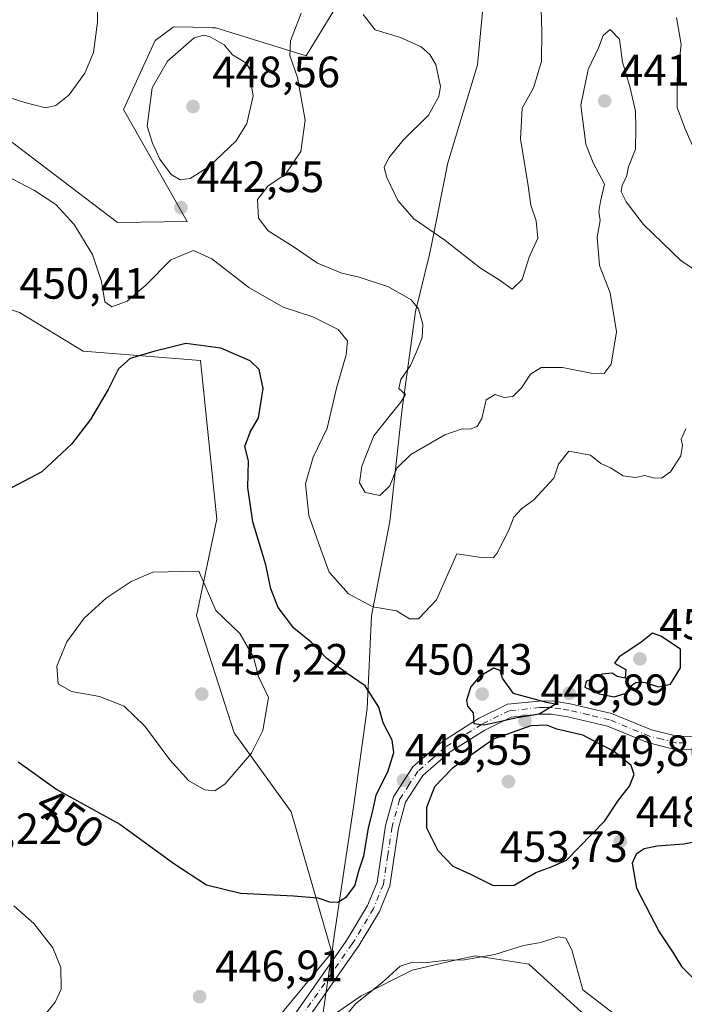
# Model space of a CAD drawing. Units: metres. Extents: x 600727 to 604186, y 4722224 to 4724588.
# Drawn here: x 600959 to 601111, y 4722722 to 4722947 of the extents above; entities that cross this region are included whole.
import ezdxf
from ezdxf.enums import TextEntityAlignment as Align

# ---------------------------------------------------------------- set-up
doc = ezdxf.new("R2010")
doc.units = ezdxf.units.M
doc.header["$MEASUREMENT"] = 0
doc.linetypes.add('DGN Style 4', pattern=[2.6384748266838614, 1.318413404963828, -0.6592067024819142, 0.001648016756204785, -0.6592067024819142])
for name, color, linetype, lineweight in [('Cultivos herbáceos CxS', 92, 'Continuous', 0), ('Curva de nivel maestra', 30, 'Continuous', 30), ('Curva de nivel normal', 30, 'Continuous', 0), ('Matorral CxS', 135, 'Continuous', 0), ('Municipio', 91, 'Continuous', 13), ('Municipio CxS', 4, 'Continuous', 0), ('Pista no pavimentada Cxs', 111, 'Continuous', 0), ('Pista no pavimentada eje', 91, 'DGN Style 4', 0), ('Punto de cota en terreno', 7, 'Continuous', 0), ('Rótulo de curva de nivel directora', 7, 'Continuous', 0), ('Rótulo de punto de cota en terreno', 7, 'Continuous', 0)]:
    doc.layers.add(name, color=color, linetype=linetype, lineweight=lineweight)
doc.styles.add('Style-Arial', font='txt')

# ---------------------------------------------------------------- blocks, each defined once
blk = doc.blocks.new('*U11')
at = {"layer": 'Cultivos herbáceos CxS', "color": 92, "linetype": 'Continuous', "lineweight": 0}
blk.add_polyline3d([(600753.9069999997, 4722684.6206, 435.6867000000057), (600750.1904999996, 4722940.186600001, 434.4955000000046), (600815.2660999997, 4722934.8639, 445.1106), (600829.5283000004, 4722932.029300001, 448.548299999995), (600835.2993000001, 4722928.4209, 449.5780999999988), (600847.5632999997, 4722919.043099999, 450.718399999998), (600861.2704999996, 4722913.993100001, 450.6309999999939), (600870.6485000001, 4722921.2071, 451.7773000000016), (600882.9133000001, 4722922.649700001, 451.0786999999983), (600893.2077000003, 4722911.271500001, 449.2627000000066), (600906.6665000003, 4722895.960300001, 448.295299999998), (600924.8041000003, 4722888.116699999, 450.0302999999985), (600934.6076999997, 4722885.6657, 449.5877999999939), (600946.8627000004, 4722884.1951, 449.1236999999965), (600959.3970999997, 4722880.010500001, 448.6698000000034), (600973.9499000004, 4722871.1897, 447.8098000000027), (601000.6891000001, 4722869.0603, 450.624100000001), (601004.4323000005, 4722832.872300001, 452.9174999999959), (600999.7805000005, 4722810.8289, 455.741599999994), (601008.4369000001, 4722784.136499999, 456.3855999999942), (601021.4219000004, 4722766.101100001, 453.0534000000043), (601030.6842999998, 4722734.014699999, 447.9107999999979), (601012.1835000003, 4722711.669500001, 446.9627999999939)], dxfattribs=at)
blk = doc.blocks.new('*U16')
at = {"layer": 'Cultivos herbáceos CxS', "color": 92, "linetype": 'Continuous', "lineweight": 0}
for points in [[(601028.3503000002, 4722717.8915, 446.9308000000019), (601037.4023000002, 4722724.177100001, 446.2446000000054), (601049.0395000001, 4722729.995300001, 445.2538000000059), (601059.1683, 4722732.333699999, 445.4529999999941), (601059.8340999996, 4722732.487500001, 445.4719999999944), (601063.3689000001, 4722733.303500001, 445.6609000000026), (601072.8457000004, 4722731.8049, 445.1202999999951), (601075.6621000003, 4722731.358700001, 444.6828999999998), (601109.9583000002, 4722700.122099999, 443.8880999999965)], [(601031.1763000004, 4722948.8989, 438.9507000000012), (601024.8025000002, 4722938.6065, 439.5081999999966), (601004.2160999998, 4722944.978700001, 443.8987000000052), (601003.3998999996, 4722944.994899999, 443.9961000000039), (600998.9719000002, 4722945.082900001, 443.8218999999954), (600994.5549, 4722945.1709, 443.3478999999934), (600991.8438999997, 4722943.138499999, 442.9988000000012), (600990.6907000003, 4722942.273499999, 442.8147000000026), (600990.4013, 4722942.056299999, 442.7771999999969), (600983.1391000003, 4722926.3521, 441.9887000000017), (600997.6505000005, 4722900.807499999, 442.915599999993), (600981.7583, 4722900.561100001, 443.0325000000012), (600954.7314999999, 4722921.126900001, 441.8460000000051)]]:
    blk.add_polyline3d(points, dxfattribs=at)
blk = doc.blocks.new('5PATER')
at = {"layer": 'Punto de cota en terreno', "linetype": 'Continuous', "lineweight": 0}
h = blk.add_hatch(color=51, dxfattribs=at)
edge = h.paths.add_edge_path()
edge.add_ellipse((0, 0), major_axis=(-0.1095731443231308, -0.1110710700762829), ratio=0.9994222409660322, start_angle=0, end_angle=360)

msp = doc.modelspace()

# ---------------------------------------------------------------- linework, layer by layer
at = {"layer": 'Cultivos herbáceos CxS', "color": 92, "linetype": 'Continuous', "lineweight": 0}
for points in [[(600954.7314999999, 4722921.126900001, 441.8460000000051), (600981.7583, 4722900.561100001, 443.0325000000012), (600997.6505000005, 4722900.807499999, 442.915599999993), (600983.1391000003, 4722926.3521, 441.9887000000017), (600990.4013, 4722942.056299999, 442.7771999999969), (600990.6907000003, 4722942.273499999, 442.8147000000026), (600991.8438999997, 4722943.138499999, 442.9988000000012), (600994.5549, 4722945.1709, 443.3478999999934), (600998.9719000002, 4722945.082900001, 443.8218999999954), (601003.3998999996, 4722944.994899999, 443.9961000000039), (601004.2160999998, 4722944.978700001, 443.8987000000052), (601024.8025000002, 4722938.6065, 439.5081999999966), (601031.1763000004, 4722948.8989, 438.9507000000012)], [(600750.1904999996, 4722940.186600001, 434.4955000000046), (600815.2660999997, 4722934.8639, 445.1106), (600829.5283000004, 4722932.029300001, 448.548299999995), (600835.2993000001, 4722928.4209, 449.5780999999988), (600847.5632999997, 4722919.043099999, 450.718399999998), (600861.2704999996, 4722913.993100001, 450.6309999999939), (600870.6485000001, 4722921.2071, 451.7773000000016), (600882.9133000001, 4722922.649700001, 451.0786999999983), (600893.2077000003, 4722911.271500001, 449.2627000000066), (600906.6665000003, 4722895.960300001, 448.295299999998), (600924.8041000003, 4722888.116699999, 450.0302999999985), (600934.6076999997, 4722885.6657, 449.5877999999939), (600946.8627000004, 4722884.1951, 449.1236999999965), (600959.3970999997, 4722880.010500001, 448.6698000000034), (600973.9499000004, 4722871.1897, 447.8098000000027), (601000.6891000001, 4722869.0603, 450.624100000001), (601004.4323000005, 4722832.872300001, 452.9174999999959), (600999.7805000005, 4722810.8289, 455.741599999994), (601008.4369000001, 4722784.136499999, 456.3855999999942), (601021.4219000004, 4722766.101100001, 453.0534000000043), (601030.6842999998, 4722734.014699999, 447.9107999999979)], [(601030.6842999998, 4722734.014699999, 447.9107999999979), (601012.1835000003, 4722711.669500001, 446.9627999999939)], [(601109.9583000002, 4722700.122099999, 443.8880999999965), (601075.6621000003, 4722731.358700001, 444.6828999999998), (601072.8457000004, 4722731.8049, 445.1202999999951), (601063.3689000001, 4722733.303500001, 445.6609000000026), (601059.8340999996, 4722732.487500001, 445.4719999999944), (601059.1683, 4722732.333699999, 445.4529999999941), (601049.0395000001, 4722729.995300001, 445.2538000000059), (601037.4023000002, 4722724.177100001, 446.2446000000054), (601028.3503000002, 4722717.8915, 446.9308000000019)]]:
    msp.add_polyline3d(points, dxfattribs=at)
at = {"layer": 'Curva de nivel maestra', "color": 30, "linetype": 'Continuous', "lineweight": 30, "elevation": 450, "flags": 128}
for points in [[(601032.0700000003, 4722745.5001), (601034.04, 4722746.720100001), (601035.9199999999, 4722749.270099999), (601036.8399999999, 4722752.700099999), (601038, 4722756.0601), (601039.0899999999, 4722762.360099999), (601040.1600000003, 4722766.700099999), (601040.8399999999, 4722769.9101), (601043.5300000003, 4722775.450099999), (601044.8300000001, 4722779.640100001), (601044.4400000004, 4722782.440099999), (601042.3899999997, 4722786.450099999), (601041.4000000004, 4722789.9801), (601038.3300000001, 4722794.8301), (601033.9699999997, 4722797.840100001), (601029.5599999996, 4722801.130100001), (601025.9699999997, 4722804.840100001), (601022.0300000003, 4722808.050100001), (601018.4100000003, 4722812.7301), (601016.7800000003, 4722817.020099999), (601015.6100000005, 4722822.4901), (601012.6600000003, 4722832.3101), (601011.4900000002, 4722840.100099999), (601011.7100000001, 4722846.220100001), (601010.8600000005, 4722849.4801), (601012.04, 4722852.700099999), (601013.9400000004, 4722856.0001), (601015.0199999996, 4722862.6601), (601014.1399999997, 4722866.9901), (601012.0599999996, 4722869.030099999), (601005.3600000005, 4722871.9101), (600997.3399999999, 4722872.9801), (600990.0599999996, 4722871.140100001), (600984.6799999997, 4722869.520099999), (600982.04, 4722867.210100001), (600979.6799999997, 4722862.440099999), (600975.6399999997, 4722855.590100001), (600971.29, 4722850.030099999), (600964.5099999999, 4722843.690099999), (600956.4699999997, 4722839.460100001)], [(601095.1100000005, 4722792.390100001), (601097.8899999997, 4722793.200099999), (601098.8600000005, 4722794.8201), (601100.1200000001, 4722795.7301), (601102.2199999997, 4722795.640100001), (601105.2300000006, 4722794.640100001), (601107.9900000002, 4722795.2401), (601110.25, 4722799.0001), (601110.2400000002, 4722803.2501), (601105.7400000002, 4722806.1601), (601103.8600000005, 4722806.880100001), (601101.1799999997, 4722804.7601), (601096.2300000006, 4722801.5101), (601095.2000000002, 4722800.050100001), (601097.7699999996, 4722798.620100001), (601097.5999999996, 4722796.630100001), (601095.79, 4722796.9801), (601094.6900000004, 4722797.790100001), (601092.4199999999, 4722797.540100001), (601088.7699999996, 4722795.860099999), (601088.4600000001, 4722794.5701), (601091.6900000004, 4722793.030099999), (601095.1100000005, 4722792.390100001)], [(601065.4800000006, 4722785.9801), (601073.0099999999, 4722787.630100001), (601078, 4722788.5001), (601081.6200000001, 4722790.6801), (601079.7100000001, 4722791.050100001), (601072.1600000003, 4722793.1501), (601069.6399999997, 4722796.640100001), (601069.1200000001, 4722798.360099999), (601067.6299999999, 4722798.9301), (601064.3899999997, 4722797.0101), (601062.3799999999, 4722794.6601), (601061.4000000004, 4722791.5601), (601061.6299999999, 4722790.200099999), (601062.9500000002, 4722788.690099999), (601063.1200000001, 4722786.300100001), (601065.4800000006, 4722785.9801)], [(601067.5099999999, 4722749.3301), (601072.2800000003, 4722749.370100001), (601077.2800000003, 4722752.3201), (601080.5700000003, 4722753.4801), (601084.2199999997, 4722755.0701), (601093, 4722764.040100001), (601096.1399999997, 4722768.7601), (601098.6200000001, 4722771.970100001), (601099.6500000004, 4722774.6601), (601099.0199999996, 4722776.690099999), (601094.9900000002, 4722780.0001), (601087.9500000002, 4722783.620100001), (601082, 4722785.0101), (601079.7400000002, 4722785.890100001), (601076.0899999999, 4722785.7301), (601067.6200000001, 4722782.710100001), (601058.1200000001, 4722776.0101), (601054.1100000005, 4722771.8101), (601052.2599999999, 4722767.120100001), (601052.2699999996, 4722762.4801), (601054.8499999996, 4722757.340100001), (601058.29, 4722753.720100001), (601062.3399999999, 4722751.870100001), (601067.5099999999, 4722749.3301)], [(600959.0800000001, 4722777.520099999), (600967.9199999999, 4722771.2401), (600982.3099999996, 4722763.300100001), (600994.8300000001, 4722754.1801), (601002.0700000003, 4722749.4901), (601009.8700000001, 4722747.5601), (601021.9800000006, 4722746.9801), (601027.4800000006, 4722746.4801), (601030.1799999997, 4722745.5701), (601032.0700000003, 4722745.5001)], [(601115.5499999998, 4722759.6601), (601111.0099999999, 4722758.770099999), (601104.9199999999, 4722758.3101), (601102, 4722757.6801), (601100.1699999999, 4722756.4801), (601099.2000000002, 4722754.440099999), (601100.2199999997, 4722748.7301), (601105.3799999999, 4722738.7301), (601108.5999999996, 4722733.950099999), (601110.4600000001, 4722730.8301), (601114, 4722727.350099999)]]:
    msp.add_lwpolyline(points, dxfattribs=at)
at = {"layer": 'Curva de nivel normal', "color": 30, "linetype": 'Continuous', "lineweight": 0, "flags": 128}
for points, elevation in [([(600949.2000000002, 4722931.4801), (600960.6500000004, 4722927.940099999), (600965.3799999999, 4722926.7501), (600967.7400000002, 4722927.2501), (600970.7699999996, 4722929.6501), (600974.2999999998, 4722934.6501), (600976.2800000003, 4722939.3101), (600977.2199999997, 4722946.220100001), (600977.1799999997, 4722957.2401)], 440), ([(601109.3399999999, 4722947.3201), (601110.4299999997, 4722941.200099999), (601109.5, 4722933.3101), (601109.5199999996, 4722926.780099999), (601111.2300000006, 4722922.0601), (601113.8399999999, 4722916.2501), (601114.6200000001, 4722915.860099999), (601116, 4722916.620100001), (601118, 4722916.300100001), (601119.7800000003, 4722916.350099999), (601121.0899999999, 4722917.870100001), (601123.3600000005, 4722922.9801), (601124.4400000004, 4722928.6501), (601126.9500000002, 4722933.6501), (601133.3600000005, 4722939.9801), (601136.1299999999, 4722943.200099999), (601137.0700000003, 4722946.530099999), (601136.3300000001, 4722950.720100001)], 435), ([(601023.7300000006, 4722948.3101), (601021.2599999999, 4722941.9801), (601021.0999999996, 4722938.6501), (601022.8399999999, 4722933.6501), (601024.5700000003, 4722923.9301), (601023.5800000001, 4722916.770099999), (601020.1399999997, 4722911.600099999), (601016.0999999996, 4722908.860099999), (601013.7599999999, 4722905.8201), (601013.9199999999, 4722901.530099999), (601016.1500000004, 4722898.6801), (601021.8399999999, 4722895.090100001), (601027.3899999997, 4722891.280099999), (601032.9400000004, 4722888.970100001), (601036.9400000004, 4722888.0701), (601043.5999999996, 4722885.860099999), (601048.7800000003, 4722882.9301), (601050.4600000001, 4722880.840100001), (601051.4199999999, 4722877.3201), (601051.29, 4722874.3301), (601050.0499999998, 4722871.030099999), (601048.6500000004, 4722867.960100001), (601046.4500000002, 4722864.7601), (601046.0099999999, 4722862.670100001), (601047.4900000002, 4722861.290100001), (601046.4299999997, 4722859.5601), (601044.0599999996, 4722856.700099999), (601040.2999999998, 4722851.860099999), (601037.5700000003, 4722845.0101), (601037.0300000003, 4722841.1501), (601038.3200000003, 4722838.950099999), (601041.6399999997, 4722838.2501), (601043.9100000003, 4722840.470100001), (601045.5, 4722844.5001), (601048.7400000002, 4722847.670100001), (601056.5, 4722852.110099999), (601060.4400000004, 4722853.470100001), (601062.2599999999, 4722853.4101), (601063.8700000001, 4722853.9901), (601064.9199999999, 4722855.8201), (601065.9400000004, 4722860.100099999), (601067.9500000002, 4722861.3101), (601070.0099999999, 4722860.6501), (601072.0099999999, 4722860.850099999), (601074.0099999999, 4722862.8201), (601076.0099999999, 4722865.950099999), (601078.4699999997, 4722867.4901), (601083.3499999996, 4722867.460100001), (601089.8499999996, 4722866.1801), (601092.8600000005, 4722866.130100001), (601094.4400000004, 4722868.210100001), (601095.6600000003, 4722875.600099999), (601094.2000000002, 4722884.530099999), (601091.79, 4722890.780099999), (601091.2400000002, 4722897.2301), (601091.9400000004, 4722901.030099999), (601091.6200000001, 4722903.040100001), (601091.9900000002, 4722905.3201), (601092.9000000004, 4722909.290100001), (601090.3399999999, 4722914.1801), (601088.6900000004, 4722918.4101), (601087.4900000002, 4722927.3201), (601089.1900000004, 4722935.460100001), (601091.5800000001, 4722940.380100001), (601092.5899999999, 4722943.2401), (601094.2100000001, 4722944.590100001), (601096.3600000005, 4722942.370100001), (601097, 4722937.110099999), (601098.6799999997, 4722931.5601), (601099.9600000001, 4722925.940099999), (601100.0300000003, 4722922.2601), (601099.9600000001, 4722917.280099999), (601098.3700000001, 4722913.2401), (601097.9100000003, 4722910.970100001), (601096.9600000001, 4722909.0801), (601096.6900000004, 4722907.550100001), (601097.8300000001, 4722905.2501), (601101.8499999996, 4722900.130100001), (601110.4299999997, 4722891.780099999), (601118.5199999996, 4722886.450099999)], 440), ([(601037.8600000005, 4722947.9801), (601040.5700000003, 4722944.530099999), (601046.3399999999, 4722942.790100001), (601051.0700000003, 4722940.610099999), (601053.0599999996, 4722938.850099999), (601054.4600000001, 4722936.620100001), (601055.4600000001, 4722931.610099999), (601055.0999999996, 4722929.270099999), (601052.7800000003, 4722925.030099999), (601046.9400000004, 4722919.3201), (601043.6799999997, 4722915.3201), (601042.6600000003, 4722913.120100001), (601043.2400000002, 4722910.860099999), (601045.7599999999, 4722905.550100001), (601049.3700000001, 4722901.380100001), (601056.4900000002, 4722896.530099999), (601064.6100000005, 4722890.170100001), (601068.8799999999, 4722887.4801), (601071.8700000001, 4722885.360099999), (601074.0999999996, 4722887.540100001), (601075.7199999997, 4722892.6601), (601077.6699999999, 4722896.9901), (601077.3399999999, 4722900.960100001), (601076.1200000001, 4722904.530099999), (601075.4600000001, 4722908.960100001), (601073.7199999997, 4722919.6501), (601074.1299999999, 4722926.6501), (601076.7300000006, 4722931.3101), (601078.5300000003, 4722937.3101), (601078.6100000005, 4722944.120100001), (601078.4699999997, 4722949.220100001)], 435), ([(601001.4900000002, 4722943.300100001), (600999.2400000002, 4722942.6801), (600993.1600000003, 4722937.380100001), (600989.7199999997, 4722931.290100001), (600988.5599999996, 4722922.5601), (600989.7999999998, 4722918.6501), (600991.4600000001, 4722914.9901), (600994.0199999996, 4722911.520099999), (600996.0599999996, 4722910.3201), (600998.3499999996, 4722910.610099999), (601002.6900000004, 4722913.340100001), (601008.8600000005, 4722919.200099999), (601011.2999999998, 4722923.130100001), (601012.7400000002, 4722929.420100001), (601012.1299999999, 4722932.940099999), (601012.2199999997, 4722935.2301), (601011.0300000003, 4722936.950099999), (601008.0099999999, 4722938.8301), (601006.1299999999, 4722941.090100001), (601002.9100000003, 4722942.880100001), (601001.4900000002, 4722943.300100001)], 445), ([(601111.4500000002, 4722853.460100001), (601110.3799999999, 4722851.1601), (601110.75, 4722849.7601), (601110.2999999998, 4722847.350099999), (601107.9400000004, 4722843.6501), (601105.9500000002, 4722842.2401), (601104.0300000003, 4722842.280099999), (601102.1100000005, 4722842.840100001), (601099.9100000003, 4722842.420100001), (601097.2100000001, 4722842.7501), (601094.25, 4722844.620100001), (601092.0999999996, 4722845.600099999), (601089.6900000004, 4722847.4801), (601084.7599999999, 4722848.4101), (601082.4199999999, 4722845.4101), (601081.3300000001, 4722842.210100001), (601076.7599999999, 4722837.2601), (601074.0099999999, 4722835.270099999), (601072.2599999999, 4722833.3301), (601070.9900000002, 4722830.210100001), (601068.3399999999, 4722825.020099999), (601067.5700000003, 4722824.120100001), (601065.2800000003, 4722824.0801), (601059.2100000001, 4722825.0001), (601054.6100000005, 4722814.4901), (601050.4500000002, 4722810.1801), (601048.4400000004, 4722810.140100001), (601045.4500000002, 4722811.960100001), (601040.0800000001, 4722812.860099999), (601034.5300000003, 4722815.840100001), (601030.1100000005, 4722820.8201), (601028.0800000001, 4722826.1601), (601025.4100000003, 4722833.7301), (601024.6799999997, 4722840.9801), (601026.4500000002, 4722847.040100001), (601029.5999999996, 4722853.670100001), (601031.7199999997, 4722862.7401), (601033.9600000001, 4722870.370100001), (601034.2699999996, 4722873.5801), (601032.1699999999, 4722876.1501), (601026.3600000005, 4722879.0101), (601019.6200000001, 4722881.2301), (601011.7400000002, 4722885.700099999), (601003.3099999996, 4722892.270099999), (600999.0899999999, 4722894.1601), (600993.9199999999, 4722892.040100001), (600988.3399999999, 4722886.3301), (600984.0199999996, 4722882.600099999), (600980.4600000001, 4722881.3301), (600978.8499999996, 4722882.440099999), (600978.1200000001, 4722887.100099999), (600976.0999999996, 4722893.270099999), (600971.9000000004, 4722900.100099999), (600967.7000000002, 4722904.670100001), (600962.8700000001, 4722907.8301), (600956, 4722911.450099999)], 445), ([(601000.3399999999, 4722821.0001), (600989.8399999999, 4722820.800100001), (600984.9000000004, 4722818.670100001), (600979.1600000003, 4722814.9001), (600974.1799999997, 4722810.280099999), (600970.25, 4722804.9101), (600967.9000000004, 4722799.3301), (600968.2699999996, 4722795.360099999), (600971.2999999998, 4722793.5601), (600977.6699999999, 4722792.450099999), (600983.2800000003, 4722790.220100001), (600988.0499999998, 4722785.700099999), (600993.6900000004, 4722777.9801), (600998.04, 4722773.200099999), (601001.6900000004, 4722771.140100001), (601004.0199999996, 4722770.940099999), (601006.3399999999, 4722772.540100001), (601012.3499999996, 4722779.520099999), (601014.9600000001, 4722784.700099999), (601016.2599999999, 4722792.1801), (601013.9600000001, 4722797.0101), (601012.8300000001, 4722801.380100001), (601009.7100000001, 4722806.8101), (601004.2400000002, 4722812.0601), (601000.3399999999, 4722821.0001)], 455), ([(600958.1500000004, 4722744.710100001), (600962.6600000003, 4722740.620100001), (600967.04, 4722735.0701), (600968.8600000005, 4722730.620100001), (600968.8899999997, 4722725.690099999), (600967.5800000001, 4722722.690099999), (600964.5899999999, 4722719.020099999)], 445), ([(601030.1500000004, 4722715.0001), (601036.0599999996, 4722722.290100001), (601042.0999999996, 4722727.100099999), (601046.3200000003, 4722730.920100001), (601049.0899999999, 4722731.840100001), (601052.4299999997, 4722731.7301), (601057.04, 4722732.300100001), (601060.9400000004, 4722732.340100001), (601067.8600000005, 4722733.590100001), (601074.4199999999, 4722735.630100001), (601078.3600000005, 4722736.3201), (601082.3499999996, 4722737.640100001), (601084.0800000001, 4722737.290100001), (601085.4500000002, 4722734.630100001), (601088, 4722725.5101), (601095.1699999999, 4722719.940099999)], 445)]:
    msp.add_lwpolyline(points, dxfattribs=dict(at, elevation=elevation))
at = {"layer": 'Matorral CxS', "color": 135, "linetype": 'Continuous', "lineweight": 0, "extrusion": (-0.9865304588910125, 0.137416879551839, 0.08873699845342801), "elevation": 56088.04031333083, "flags": 128}
msp.add_lwpolyline([(-4760492.423391011, -4547.111522266008), (-4760485.549569716, -4547.494734001266), (-4760476.55732668, -4548.073170357893), (-4760476.132365513, -4548.095403587882)], dxfattribs=at)
at = {"layer": 'Matorral CxS', "color": 135, "linetype": 'Continuous', "lineweight": 0}
for points in [[(600954.7314999999, 4722921.126900001, 441.8460000000051), (600981.7583, 4722900.561100001, 443.0325000000012), (600997.6505000005, 4722900.807499999, 442.915599999993), (600983.1391000003, 4722926.3521, 441.9887000000017), (600990.4013, 4722942.056299999, 442.7771999999969), (600990.6907000003, 4722942.273499999, 442.8147000000026), (600991.8438999997, 4722943.138499999, 442.9988000000012), (600994.5549, 4722945.1709, 443.3478999999934), (600998.9719000002, 4722945.082900001, 443.8218999999954), (601003.3998999996, 4722944.994899999, 443.9961000000039), (601004.2160999998, 4722944.978700001, 443.8987000000052), (601024.8025000002, 4722938.6065, 439.5081999999966), (601031.1763000004, 4722948.8989, 438.9507000000012)], [(600954.7314999999, 4722921.126900001, 441.8460000000051), (600981.7583, 4722900.561100001, 443.0325000000012), (600997.6505000005, 4722900.807499999, 442.915599999993), (600983.1391000003, 4722926.3521, 441.9887000000017), (600990.4013, 4722942.056299999, 442.7771999999969), (600990.6907000003, 4722942.273499999, 442.8147000000026), (600991.8438999997, 4722943.138499999, 442.9988000000012), (600994.5549, 4722945.1709, 443.3478999999934), (600998.9719000002, 4722945.082900001, 443.8218999999954), (601003.3998999996, 4722944.994899999, 443.9961000000039), (601004.2160999998, 4722944.978700001, 443.8987000000052), (601024.8025000002, 4722938.6065, 439.5081999999966), (601031.1763000004, 4722948.8989, 438.9507000000012)], [(600750.1904999996, 4722940.186600001, 434.4955000000046), (600815.2660999997, 4722934.8639, 445.1106), (600829.5283000004, 4722932.029300001, 448.548299999995), (600835.2993000001, 4722928.4209, 449.5780999999988), (600847.5632999997, 4722919.043099999, 450.718399999998), (600861.2704999996, 4722913.993100001, 450.6309999999939), (600870.6485000001, 4722921.2071, 451.7773000000016), (600882.9133000001, 4722922.649700001, 451.0786999999983), (600893.2077000003, 4722911.271500001, 449.2627000000066), (600906.6665000003, 4722895.960300001, 448.295299999998), (600924.8041000003, 4722888.116699999, 450.0302999999985), (600934.6076999997, 4722885.6657, 449.5877999999939), (600946.8627000004, 4722884.1951, 449.1236999999965), (600959.3970999997, 4722880.010500001, 448.6698000000034), (600973.9499000004, 4722871.1897, 447.8098000000027), (601000.6891000001, 4722869.0603, 450.624100000001), (601004.4323000005, 4722832.872300001, 452.9174999999959), (600999.7805000005, 4722810.8289, 455.741599999994), (601008.4369000001, 4722784.136499999, 456.3855999999942), (601021.4219000004, 4722766.101100001, 453.0534000000043), (601030.6842999998, 4722734.014699999, 447.9107999999979)], [(601028.4124999996, 4722718.311899999, 446.9527999999991), (601029.7023, 4722727.211300001, 447.5290999999997), (601030.6842999998, 4722734.014699999, 447.9107999999979), (601021.4219000004, 4722766.101100001, 453.0534000000043), (601008.4369000001, 4722784.136499999, 456.3855999999942), (600999.7805000005, 4722810.8289, 455.741599999994), (601004.4323000005, 4722832.872300001, 452.9174999999959), (601000.6891000001, 4722869.0603, 450.624100000001), (600973.9499000004, 4722871.1897, 447.8098000000027), (600959.3970999997, 4722880.010500001, 448.6698000000034)], [(601012.1835000003, 4722711.669500001, 446.9627999999939), (601030.6842999998, 4722734.014699999, 447.9107999999979), (601029.7023, 4722727.211300001, 447.5290999999997), (601028.4124999996, 4722718.311899999, 446.9527999999991)], [(601030.6842999998, 4722734.014699999, 447.9107999999979), (601012.1835000003, 4722711.669500001, 446.9627999999939)], [(601109.9583000002, 4722700.122099999, 443.8880999999965), (601075.6621000003, 4722731.358700001, 444.6828999999998), (601072.8457000004, 4722731.8049, 445.1202999999951), (601063.3689000001, 4722733.303500001, 445.6609000000026), (601059.8340999996, 4722732.487500001, 445.4719999999944), (601059.1683, 4722732.333699999, 445.4529999999941), (601049.0395000001, 4722729.995300001, 445.2538000000059), (601037.4023000002, 4722724.177100001, 446.2446000000054), (601028.3503000002, 4722717.8915, 446.9308000000019)], [(601109.9583000002, 4722700.122099999, 443.8880999999965), (601075.6621000003, 4722731.358700001, 444.6828999999998), (601072.8457000004, 4722731.8049, 445.1202999999951), (601063.3689000001, 4722733.303500001, 445.6609000000026), (601059.8340999996, 4722732.487500001, 445.4719999999944), (601059.1683, 4722732.333699999, 445.4529999999941), (601049.0395000001, 4722729.995300001, 445.2538000000059), (601037.4023000002, 4722724.177100001, 446.2446000000054), (601028.3503000002, 4722717.8915, 446.9308000000019)]]:
    msp.add_polyline3d(points, dxfattribs=at)
at = {"layer": 'Municipio', "color": 91, "linetype": 'Continuous', "lineweight": 13, "flags": 128}
msp.add_lwpolyline([(601027.8020000001, 4722714.079000002), (601029.7090000005, 4722727.219000002), (601030.7350000013, 4722734.285999999), (601030.8280000016, 4722734.926000001), (601031.2420000001, 4722737.78), (601031.6770000021, 4722740.776000001), (601031.9880000015, 4722742.859), (601032.2120000002, 4722744.369000001), (601034.4060000003, 4722759.149000002), (601035.603000002, 4722767.186000002), (601038.7500000006, 4722789.724999998), (601039.7640000005, 4722810.829000002), (601043.9450000012, 4722832.369), (601046.6650000014, 4722857.441000001), (601049.8080000004, 4722880.234), (601053.0020000018, 4722893.247999999), (601053.5240000002, 4722895.852), (601057.1950000013, 4722914.153999999), (601063.9030000016, 4722936.502000002), (601066.1450000011, 4722959.914)], dxfattribs=at)
msp.add_lwpolyline([(601027.8020000001, 4722714.079000002), (601029.7090000005, 4722727.219000002), (601030.7350000013, 4722734.285999999), (601030.8280000016, 4722734.926000001), (601031.2420000001, 4722737.78), (601031.6770000021, 4722740.776000001), (601031.9880000015, 4722742.859), (601032.2120000002, 4722744.369000001), (601034.4060000003, 4722759.149000002), (601035.603000002, 4722767.186000002), (601038.7500000006, 4722789.724999998), (601039.7640000005, 4722810.829000002), (601043.9450000012, 4722832.369), (601046.6650000014, 4722857.441000001), (601049.8080000004, 4722880.234), (601053.0020000018, 4722893.247999999), (601053.5240000002, 4722895.852), (601057.1950000013, 4722914.153999999), (601063.9030000016, 4722936.502000002), (601066.1450000011, 4722959.914)], dxfattribs=at)
at = {"layer": 'Municipio CxS', "color": 4, "linetype": 'Continuous', "lineweight": 0, "flags": 128}
for points in [[(601027.8019999998, 4722714.079000001), (601029.7089999999, 4722727.219000001), (601030.7350000008, 4722734.286), (601030.8279999987, 4722734.926), (601031.2419999996, 4722737.779999999), (601031.6769999993, 4722740.776), (601031.9880000011, 4722742.858999999), (601032.2119999996, 4722744.369), (601034.4059999997, 4722759.149000001), (601035.6029999992, 4722767.186000001), (601038.75, 4722789.724999999), (601039.7639999999, 4722810.829000001), (601043.9450000006, 4722832.369000001), (601046.6650000009, 4722857.440999999), (601049.8079999998, 4722880.233999999), (601053.0020000013, 4722893.248000001), (601053.5239999996, 4722895.851999999), (601057.1950000008, 4722914.153999999), (601063.9030000012, 4722936.502), (601066.1450000005, 4722959.914000001)], [(601066.1450000005, 4722959.914000001), (601063.9030000012, 4722936.502), (601057.1950000008, 4722914.153999999), (601053.5239999996, 4722895.851999999), (601053.0020000013, 4722893.248000001), (601049.8079999998, 4722880.233999999), (601046.6650000009, 4722857.440999999), (601043.9450000006, 4722832.369000001), (601039.7639999999, 4722810.829000001), (601038.75, 4722789.724999999), (601035.6029999992, 4722767.186000001), (601034.4059999997, 4722759.149000001), (601032.2119999996, 4722744.369), (601031.9880000011, 4722742.858999999), (601031.6769999993, 4722740.776), (601031.2419999996, 4722737.779999999), (601030.8279999987, 4722734.926), (601030.7350000008, 4722734.286), (601029.7089999999, 4722727.219000001), (601027.8019999998, 4722714.079000001)]]:
    msp.add_lwpolyline(points, dxfattribs=at)
at = {"layer": 'Pista no pavimentada Cxs', "color": 111, "linetype": 'Continuous', "lineweight": 0}
for points in [[(601158.7200999996, 4722813.050100001, 443.692200000005), (601155.7801000001, 4722812.5701, 443.7029000000039), (601152.7001, 4722811.050100001, 444.0421000000061), (601143.8101000005, 4722804.020099999, 444.9487999999984), (601130.8800999997, 4722790.4001, 446.6306999999942), (601124.0401, 4722784.670100001, 448.0639999999985), (601119.1901000004, 4722781.940099999, 447.9165000000066), (601114.0800999999, 4722780.280099999, 448.274900000004), (601108.9901000002, 4722780.380100001, 448.6325999999972), (601102.7001, 4722781.970100001, 449.0102999999945), (601093.6201, 4722785.6801, 449.7655999999988), (601084.5301000001, 4722787.8201, 450.0084999999963), (601080.7500999998, 4722788.420100001, 450.1301999999997), (601078.1601, 4722788.4001, 450.2122999999993), (601071.6101000002, 4722787.7301, 450.2057000000059), (601065.6001000004, 4722784.770099999, 450.4281999999948), (601057.4801000003, 4722779.640100001, 450.0672999999952), (601051.4700999996, 4722774.390100001, 449.835699999996), (601047.5301000001, 4722768.3301, 449.3380999999936), (601045.9101, 4722762.390100001, 449.4391999999935), (601043.9200999998, 4722749.2301, 448.5724000000046), (601041.5601000005, 4722743.390100001, 448.3745999999956), (601036.9600999998, 4722735.720100001, 447.936400000006), (601023.5500999996, 4722716.540100001, 447.0344999999944)], [(601021.0500999996, 4722718.200099999, 447.0559000000067), (601033.7001, 4722736.290100001, 447.9879999999976), (601034.4401000004, 4722737.360099999, 448.0396000000038), (601038.8601000002, 4722744.7301, 448.6287000000011), (601041.0000999998, 4722750.030099999, 448.9407999999967), (601042.9700999996, 4722763.0101, 449.8727000000072), (601044.7600999996, 4722769.5701, 449.6631000000052), (601049.1801000005, 4722776.380100001, 449.7152999999962), (601055.6801000005, 4722782.050100001, 449.8925000000018), (601064.1300999997, 4722787.390100001, 450.2219000000041), (601070.7701000003, 4722790.6601, 450.9429999999993), (601077.9901000002, 4722791.4001, 450.3393000000069), (601080.9801000003, 4722791.420100001, 450.1082000000025), (601085.1101000002, 4722790.770099999, 449.9823999999935), (601094.5401, 4722788.540100001, 449.7715999999928), (601103.6401000004, 4722784.8201, 449.1276999999973), (601109.3901000004, 4722783.380100001, 448.6860000000015), (601113.6300999997, 4722783.290100001, 448.3191999999981)], [(601021.0500999996, 4722718.200099999, 447.0559000000067), (601033.7001, 4722736.290100001, 447.9879999999976), (601034.4401000004, 4722737.360099999, 448.0396000000038), (601038.8601000002, 4722744.7301, 448.6287000000011), (601041.0000999998, 4722750.030099999, 448.9407999999967), (601042.9700999996, 4722763.0101, 449.8727000000072), (601044.7600999996, 4722769.5701, 449.6631000000052), (601049.1801000005, 4722776.380100001, 449.7152999999962), (601055.6801000005, 4722782.050100001, 449.8925000000018), (601064.1300999997, 4722787.390100001, 450.2219000000041), (601070.7701000003, 4722790.6601, 450.9429999999993), (601077.9901000002, 4722791.4001, 450.3393000000069), (601080.9801000003, 4722791.420100001, 450.1082000000025), (601085.1101000002, 4722790.770099999, 449.9823999999935), (601094.5401, 4722788.540100001, 449.7715999999928), (601103.6401000004, 4722784.8201, 449.1276999999973), (601109.3901000004, 4722783.380100001, 448.6860000000015), (601113.6300999997, 4722783.290100001, 448.3191999999981)], [(601114.0800999999, 4722780.280099999, 448.274900000004), (601108.9901000002, 4722780.380100001, 448.6325999999972), (601102.7001, 4722781.970100001, 449.0102999999945), (601093.6201, 4722785.6801, 449.7655999999988), (601084.5301000001, 4722787.8201, 450.0084999999963), (601080.7500999998, 4722788.420100001, 450.1301999999997), (601078.1601, 4722788.4001, 450.2122999999993), (601071.6101000002, 4722787.7301, 450.2057000000059), (601065.6001000004, 4722784.770099999, 450.4281999999948), (601057.4801000003, 4722779.640100001, 450.0672999999952), (601051.4700999996, 4722774.390100001, 449.835699999996), (601047.5301000001, 4722768.3301, 449.3380999999936), (601045.9101, 4722762.390100001, 449.4391999999935), (601043.9200999998, 4722749.2301, 448.5724000000046), (601041.5601000005, 4722743.390100001, 448.3745999999956), (601036.9600999998, 4722735.720100001, 447.936400000006), (601023.5500999996, 4722716.540100001, 447.0344999999944)]]:
    msp.add_polyline3d(points, dxfattribs=at)
at = {"layer": 'Pista no pavimentada eje', "color": 91, "linetype": 'DGN Style 4', "lineweight": 0}
msp.add_polyline3d([(601111.3101000005, 4722781.835100001, 448.4135999999999), (601109.1901000004, 4722781.880100001, 448.5573000000004), (601106.0450999998, 4722782.675100001, 448.7740000000049), (601103.1700999998, 4722783.395099999, 449.0106999999989), (601094.0800999999, 4722787.110099999, 449.6564999999973), (601089.3651000002, 4722788.225099999, 449.859500000006), (601084.8201000001, 4722789.295100001, 449.9909999999945), (601082.9301000005, 4722789.595100001, 450.031799999997), (601080.8651000002, 4722789.920100001, 450.1217999999935), (601079.3701, 4722789.9101, 450.2035000000033), (601078.0751, 4722789.9001, 450.2739000000002), (601071.1901000004, 4722789.1951, 450.587400000004), (601064.8651000002, 4722786.0801, 450.2877000000008), (601056.5800999999, 4722780.845100001, 449.9689999999973), (601053.5751, 4722778.220100001, 449.7897999999987), (601050.3251, 4722775.3851, 449.7477000000072), (601048.3551000003, 4722772.3551, 449.5736999999936), (601046.1451000003, 4722768.950099999, 449.4838000000018), (601044.4401000004, 4722762.700099999, 449.6659000000073), (601043.4550999999, 4722756.210100001, 449.1695999999939), (601042.4600999998, 4722749.630100001, 448.5489999999991), (601040.2100999998, 4722744.0601, 448.4777999999933), (601035.7001, 4722736.540100001, 447.978099999993), (601035.3300999999, 4722736.005100001, 447.9576999999991), (601022.3000999996, 4722717.370100001, 447.1391000000004)], dxfattribs=at)

# ---------------------------------------------------------------- block references
at = {"layer": 'Cultivos herbáceos CxS', "color": 92, "linetype": 'Continuous', "lineweight": 0}
for name in ['*U16', '*U11']:
    msp.add_blockref(name, (0, 0), dxfattribs=at)
at = {"layer": 'Punto de cota en terreno', "color": 7, "linetype": 'Continuous', "lineweight": 0, "xscale": 10, "yscale": 10, "zscale": 10}
for p in [(601092.9600000001, 4722928.279999999, 441.6699999999983), (600999, 4722927, 448.5599999999977), (600996.25, 4722903.960000001, 442.5500000000029), (601101, 4722801, 450.570000000007), (601084.8799999999, 4722793.189999999, 449.8600000000006), (601001, 4722793, 457.2200000000012), (601065, 4722793, 450.429999999993), (601074.7599999999, 4722786.939999999, 449.8899999999995), (601047.04, 4722773.32, 449.5500000000029), (601071, 4722773, 453.7299999999959), (601096.5, 4722759.41, 448.5200000000041), (601000.5300000003, 4722723.960000001, 446.9100000000035)]:
    msp.add_blockref('5PATER', p, dxfattribs=at)

# ---------------------------------------------------------------- texts
at = {"layer": 'Rótulo de curva de nivel directora', "color": 7, "linetype": 'Continuous', "lineweight": 0, "style": 'Style-Arial'}
msp.add_text('450', height=7.000000000000002, rotation=324.6097487263322, dxfattribs=at).set_placement((600971.003193575, 4722764.714884203), align=Align.MIDDLE_CENTER)
at = {"layer": 'Rótulo de punto de cota en terreno', "color": 7, "linetype": 'Continuous', "lineweight": 0, "style": 'Style-Arial'}
for s, p in [('448,56', (601003.4096999997, 4722931.409700001)), ('441,67', (601096.4878000002, 4722931.807800001)), ('442,55', (600999.7778000003, 4722907.4878)), ('450,41', (600959.4096999997, 4722883.1665)), ('450,57', (601105.4096999997, 4722805.409700001)), ('457,22', (601005.4096999997, 4722797.409700001)), ('450,43', (601047.3172000004, 4722797.409700001)), ('449,89', (601078.2878000002, 4722790.467800001)), ('449,55', (601047.3172000004, 4722776.847800001)), ('449,86', (601088.4078000003, 4722776.577099999)), ('448,52', (601100.0278000003, 4722762.6865)), ('444,22', (600939.9978, 4722758.7678)), ('453,73', (601069.0571999997, 4722754.6996)), ('446,91', (601004.0577999996, 4722727.4878))]:
    msp.add_text(s, height=7.000000000000002, dxfattribs=at).set_placement(p)

doc.saveas('drawing.dxf')
